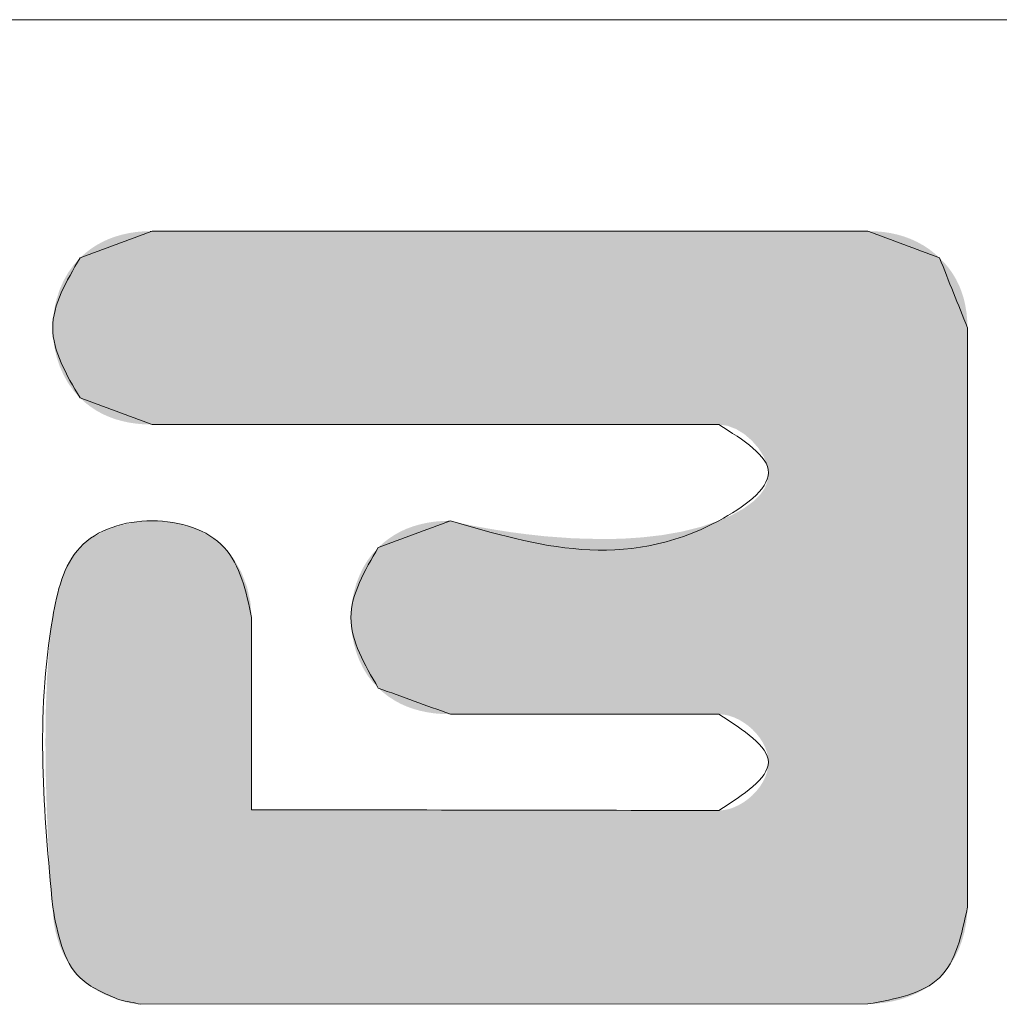
# Model space of a CAD drawing. Extents: x -585 to 1784, y -958 to 677.
# Drawn here: x 1175 to 1251, y -695 to -618 of the extents above; entities that cross this region are included whole.
import ezdxf

# ---------------------------------------------------------------- set-up
doc = ezdxf.new("R2010")
doc.units = 0
doc.header["$LTSCALE"] = 1.21
doc.header["$MEASUREMENT"] = 0
doc.layers.get('0').update_dxf_attribs({"linetype": 'CONTINUOUS', "lineweight": 9})
doc.layers.add('dimension', color=3, linetype='CONTINUOUS', lineweight=9)

# ---------------------------------------------------------------- blocks, each defined once
blk = doc.blocks.new('Griptech')
at = {"color": 7, "linetype": 'Continuous'}
blk.add_line((148.497, 0), (0, 0), dxfattribs=at)
at = {"color": 40, "linetype": 'Continuous'}
blk.add_line((22.01, -16.832), (34.438, -16.826), dxfattribs=at)
at = {"color": 3, "linetype": 'Continuous'}
blk.add_line((22.01, -16.832), (34.438, -16.826), dxfattribs=at)
at = {"color": 40, "linetype": 'Continuous'}
for points in [[(22.201, -3.614), (20.968, -4.072)], [(34.438, -3.614), (22.201, -3.614)], [(35.661, -4.071), (34.438, -3.614)], [(20.968, -4.072), (20.501, -5.268), (20.968, -6.466)], [(36.138, -5.266), (35.661, -4.071)], [(36.138, -15.174), (36.138, -5.266)], [(20.968, -6.466), (22.201, -6.921)], [(22.201, -6.921), (31.888, -6.921)], [(31.888, -6.921), (32.736, -7.744), (31.888, -8.566), (27.299, -8.566)], [(23.901, -10.219), (23.433, -9.022), (22.201, -8.566), (20.968, -9.022), (20.501, -10.219), (20.501, -15.174)], [(27.299, -8.566), (26.066, -9.023)], [(26.066, -9.023), (25.599, -10.219), (26.066, -11.426)], [(23.901, -13.505), (23.901, -10.219)], [(26.066, -11.426), (27.299, -11.873)], [(27.299, -11.873), (31.888, -11.873)], [(31.888, -11.873), (32.736, -12.695), (31.888, -13.519)], [(31.888, -13.519), (23.901, -13.505)], [(20.501, -15.174), (20.968, -16.378), (21.647, -16.757)], [(34.438, -16.826), (35.661, -16.378), (36.138, -15.174)], [(21.647, -16.757), (22.01, -16.832)]]:
    blk.add_spline(points, degree=3, dxfattribs=at)
at = {"color": 3, "linetype": 'Continuous'}
for points in [[(20.968, -4.072), (22.201, -3.614)], [(22.201, -3.614), (34.438, -3.614)], [(34.438, -3.614), (35.661, -4.071)], [(20.968, -6.466), (20.501, -5.268), (20.968, -4.072)], [(35.661, -4.071), (36.138, -5.266)], [(36.138, -5.266), (36.138, -15.174)], [(22.201, -6.921), (20.968, -6.466)], [(31.888, -6.921), (22.201, -6.921)], [(27.299, -8.566), (31.888, -8.566), (32.736, -7.744), (31.888, -6.921)], [(27.299, -8.566), (31.888, -8.566), (32.736, -7.744), (31.888, -6.921)], [(20.501, -15.174), (20.501, -10.219), (20.968, -9.022), (22.201, -8.566), (23.433, -9.022), (23.901, -10.219)], [(26.066, -9.023), (27.299, -8.566)], [(26.066, -11.426), (25.599, -10.219), (26.066, -9.023)], [(23.901, -10.219), (23.901, -13.505)], [(23.901, -10.219), (23.901, -13.505)], [(27.299, -11.873), (26.066, -11.426)], [(31.888, -11.873), (27.299, -11.873)], [(31.888, -13.519), (32.736, -12.695), (31.888, -11.873)], [(23.901, -13.505), (31.888, -13.519)], [(21.647, -16.757), (20.968, -16.378), (20.501, -15.174)], [(36.138, -15.174), (35.661, -16.378), (34.438, -16.826)], [(21.647, -16.757), (22.01, -16.832)]]:
    blk.add_spline(points, degree=3, dxfattribs=at)
at = {"color": 40, "linetype": 'Continuous'}
for points in [[(21.567, -3.709), (21.684, -3.675), (35.061, -3.709)], [(21.684, -3.675), (21.806, -3.648), (34.946, -3.675)], [(34.946, -3.675), (35.061, -3.709), (21.684, -3.675)], [(21.806, -3.648), (21.932, -3.629), (34.825, -3.648)], [(34.825, -3.648), (34.946, -3.675), (21.806, -3.648)], [(21.932, -3.629), (22.064, -3.618), (34.701, -3.629)], [(34.701, -3.629), (34.825, -3.648), (21.932, -3.629)], [(34.571, -3.618), (22.064, -3.618), (34.438, -3.614)], [(34.438, -3.614), (22.064, -3.618), (34.392, -3.614)], [(34.392, -3.614), (22.064, -3.618), (34.259, -3.614)], [(34.259, -3.614), (22.064, -3.618), (34.046, -3.614)], [(34.046, -3.614), (22.064, -3.618), (33.76, -3.614)], [(33.76, -3.614), (22.064, -3.618), (33.406, -3.614)], [(33.406, -3.614), (22.064, -3.618), (32.993, -3.614)], [(32.993, -3.614), (22.064, -3.618), (32.526, -3.614)], [(32.526, -3.614), (22.064, -3.618), (32.012, -3.614)], [(32.012, -3.614), (22.064, -3.618), (31.458, -3.614)], [(31.458, -3.614), (22.064, -3.618), (30.87, -3.614)], [(30.87, -3.614), (22.064, -3.618), (30.256, -3.614)], [(30.256, -3.614), (22.064, -3.618), (29.621, -3.614)], [(29.621, -3.614), (22.064, -3.618), (28.974, -3.614)], [(28.974, -3.614), (22.064, -3.618), (28.319, -3.614)], [(28.319, -3.614), (22.064, -3.618), (27.665, -3.614)], [(27.665, -3.614), (22.064, -3.618), (27.017, -3.614)], [(27.017, -3.614), (22.064, -3.618), (26.383, -3.614)], [(26.383, -3.614), (22.064, -3.618), (25.768, -3.614)], [(25.768, -3.614), (22.064, -3.618), (25.181, -3.614)], [(25.181, -3.614), (22.064, -3.618), (24.627, -3.614)], [(24.627, -3.614), (22.064, -3.618), (24.113, -3.614)], [(24.113, -3.614), (22.064, -3.618), (23.646, -3.614)], [(23.646, -3.614), (22.064, -3.618), (23.232, -3.614)], [(23.232, -3.614), (22.064, -3.618), (22.879, -3.614)], [(22.879, -3.614), (22.064, -3.618), (22.592, -3.614)], [(22.592, -3.614), (22.064, -3.618), (22.379, -3.614)], [(22.379, -3.614), (22.064, -3.618), (22.247, -3.614)], [(22.064, -3.618), (22.201, -3.614), (22.247, -3.614)], [(34.571, -3.618), (34.701, -3.629), (22.064, -3.618)], [(21.148, -3.921), (21.245, -3.857), (35.479, -3.92)], [(21.245, -3.857), (21.348, -3.8), (35.381, -3.856)], [(35.381, -3.856), (35.479, -3.92), (21.245, -3.857)], [(21.348, -3.8), (21.455, -3.751), (35.279, -3.8)], [(35.279, -3.8), (35.381, -3.856), (21.348, -3.8)], [(21.455, -3.751), (21.567, -3.709), (35.173, -3.751)], [(35.173, -3.751), (35.279, -3.8), (21.455, -3.751)], [(35.061, -3.709), (35.173, -3.751), (21.567, -3.709)], [(20.968, -4.072), (21.056, -3.993), (35.661, -4.071)], [(21.056, -3.993), (21.148, -3.921), (35.572, -3.992)], [(35.572, -3.992), (35.661, -4.071), (21.056, -3.993)], [(35.479, -3.92), (35.572, -3.992), (21.148, -3.921)], [(20.766, -4.322), (20.86, -4.191), (35.819, -4.246)], [(20.86, -4.191), (20.968, -4.072), (35.744, -4.156)], [(35.744, -4.156), (35.819, -4.246), (20.86, -4.191)], [(35.661, -4.071), (35.744, -4.156), (20.968, -4.072)], [(20.686, -4.464), (20.766, -4.322), (35.885, -4.34)], [(35.945, -4.44), (20.686, -4.464), (35.885, -4.34)], [(35.819, -4.246), (35.885, -4.34), (20.766, -4.322)], [(20.62, -4.614), (20.686, -4.464), (35.996, -4.544)], [(35.996, -4.544), (36.039, -4.653), (20.62, -4.614)], [(35.945, -4.44), (35.996, -4.544), (20.686, -4.464)], [(20.568, -4.772), (20.62, -4.614), (36.039, -4.653)], [(36.075, -4.766), (20.568, -4.772), (36.039, -4.653)], [(20.531, -4.934), (20.568, -4.772), (36.102, -4.884)], [(36.075, -4.766), (36.102, -4.884), (20.568, -4.772)], [(20.508, -5.1), (20.531, -4.934), (36.122, -5.007)], [(36.122, -5.007), (36.134, -5.134), (20.508, -5.1)], [(36.102, -4.884), (36.122, -5.007), (20.531, -4.934)], [(20.501, -5.268), (20.508, -5.1), (36.134, -5.134)], [(36.138, -5.266), (20.501, -5.268), (36.134, -5.134)], [(36.138, -5.266), (36.138, -5.303), (20.501, -5.268)], [(20.508, -5.436), (20.501, -5.268), (36.138, -5.303)], [(36.138, -5.41), (20.508, -5.436), (36.138, -5.303)], [(36.138, -5.41), (36.138, -5.583), (20.508, -5.436)], [(20.531, -5.603), (20.508, -5.436), (36.138, -5.583)], [(20.531, -5.603), (36.138, -5.583), (20.568, -5.765)], [(36.138, -5.583), (36.138, -5.815), (20.568, -5.765)], [(20.62, -5.923), (20.568, -5.765), (36.138, -5.815)], [(20.62, -5.923), (36.138, -5.815), (20.686, -6.073)], [(36.138, -5.815), (36.138, -6.101), (20.686, -6.073)], [(20.766, -6.215), (20.686, -6.073), (36.138, -6.101)], [(20.766, -6.215), (36.138, -6.101), (20.86, -6.347)], [(36.138, -6.101), (36.138, -6.436), (20.86, -6.347)], [(20.968, -6.466), (20.86, -6.347), (36.138, -6.436)], [(20.968, -6.466), (36.138, -6.436), (21.056, -6.545)], [(21.056, -6.545), (36.138, -6.436), (21.148, -6.617)], [(21.148, -6.617), (36.138, -6.436), (21.245, -6.681)], [(21.245, -6.681), (36.138, -6.436), (21.348, -6.738)], [(21.348, -6.738), (36.138, -6.436), (21.455, -6.786)], [(36.138, -6.436), (36.138, -6.814), (21.455, -6.786)], [(21.567, -6.828), (21.455, -6.786), (36.138, -6.814)], [(21.567, -6.828), (36.138, -6.814), (21.684, -6.861)], [(21.684, -6.861), (36.138, -6.814), (21.806, -6.888)], [(21.806, -6.888), (36.138, -6.814), (21.932, -6.906)], [(21.932, -6.906), (36.138, -6.814), (22.064, -6.918)], [(22.064, -6.918), (36.138, -6.814), (22.201, -6.921)], [(22.201, -6.921), (36.138, -6.814), (22.237, -6.921)], [(22.237, -6.921), (36.138, -6.814), (22.342, -6.921)], [(22.342, -6.921), (36.138, -6.814), (22.511, -6.921)], [(22.511, -6.921), (36.138, -6.814), (22.737, -6.921)], [(22.737, -6.921), (36.138, -6.814), (23.017, -6.921)], [(23.017, -6.921), (36.138, -6.814), (23.345, -6.921)], [(23.345, -6.921), (36.138, -6.814), (23.714, -6.921)], [(23.714, -6.921), (36.138, -6.814), (24.121, -6.921)], [(24.121, -6.921), (36.138, -6.814), (24.56, -6.921)], [(24.56, -6.921), (36.138, -6.814), (25.025, -6.921)], [(25.025, -6.921), (36.138, -6.814), (25.511, -6.921)], [(25.511, -6.921), (36.138, -6.814), (26.013, -6.921)], [(26.013, -6.921), (36.138, -6.814), (26.526, -6.921)], [(26.526, -6.921), (36.138, -6.814), (27.044, -6.921)], [(27.044, -6.921), (36.138, -6.814), (27.562, -6.921)], [(27.562, -6.921), (36.138, -6.814), (28.075, -6.921)], [(28.075, -6.921), (36.138, -6.814), (28.577, -6.921)], [(28.577, -6.921), (36.138, -6.814), (29.063, -6.921)], [(29.063, -6.921), (36.138, -6.814), (29.529, -6.921)], [(29.529, -6.921), (36.138, -6.814), (29.967, -6.921)], [(29.967, -6.921), (36.138, -6.814), (30.374, -6.921)], [(30.374, -6.921), (36.138, -6.814), (30.744, -6.921)], [(30.744, -6.921), (36.138, -6.814), (31.071, -6.921)], [(31.071, -6.921), (36.138, -6.814), (31.351, -6.921)], [(31.351, -6.921), (36.138, -6.814), (31.578, -6.921)], [(31.578, -6.921), (36.138, -6.814), (31.746, -6.921)], [(31.746, -6.921), (36.138, -6.814), (31.851, -6.921)], [(31.851, -6.921), (36.138, -6.814), (31.888, -6.921)], [(31.888, -6.921), (36.138, -6.814), (32.036, -6.942)], [(32.036, -6.942), (36.138, -6.814), (32.184, -6.998)], [(32.184, -6.998), (36.138, -6.814), (32.325, -7.085)], [(32.325, -7.085), (36.138, -6.814), (32.453, -7.196)], [(36.138, -6.814), (36.138, -7.23), (32.453, -7.196)], [(32.564, -7.323), (32.453, -7.196), (36.138, -7.23)], [(32.564, -7.323), (36.138, -7.23), (32.652, -7.461)], [(32.652, -7.461), (36.138, -7.23), (32.711, -7.604)], [(36.138, -7.23), (36.138, -7.679), (32.711, -7.604)], [(32.677, -8.002), (36.138, -7.679), (32.598, -8.117)], [(36.138, -7.679), (36.138, -8.155), (32.598, -8.117)], [(32.724, -7.877), (36.138, -7.679), (32.677, -8.002)], [(32.736, -7.744), (32.711, -7.604), (36.138, -7.679)], [(32.736, -7.744), (36.138, -7.679), (32.724, -7.877)], [(32.113, -8.468), (36.138, -8.155), (31.888, -8.566)], [(36.138, -8.155), (36.138, -8.652), (31.888, -8.566)], [(32.318, -8.354), (36.138, -8.155), (32.113, -8.468)], [(32.493, -8.224), (36.138, -8.155), (32.318, -8.354)], [(32.493, -8.224), (32.598, -8.117), (36.138, -8.155)], [(21.922, -8.587), (22.201, -8.566), (22.478, -8.582)], [(22.478, -8.582), (22.746, -8.635), (21.922, -8.587)], [(26.903, -8.6), (27.03, -8.581), (27.422, -8.595)], [(27.03, -8.581), (27.162, -8.57), (27.355, -8.58)], [(27.355, -8.58), (27.422, -8.595), (27.03, -8.581)], [(27.162, -8.57), (27.299, -8.566), (27.313, -8.57)], [(27.313, -8.57), (27.355, -8.58), (27.162, -8.57)], [(31.578, -8.671), (31.888, -8.566), (36.138, -8.652)], [(21.164, -8.862), (21.394, -8.736), (23.231, -8.854)], [(21.394, -8.736), (21.65, -8.644), (22.999, -8.725)], [(22.999, -8.725), (23.231, -8.854), (21.394, -8.736)], [(21.65, -8.644), (21.922, -8.587), (22.746, -8.635)], [(22.746, -8.635), (22.999, -8.725), (21.65, -8.644)], [(30.236, -8.873), (36.138, -8.652), (25.97, -9.128)], [(36.138, -8.652), (36.138, -9.166), (25.97, -9.128)], [(26.343, -8.808), (26.445, -8.751), (28.34, -8.762)], [(26.445, -8.751), (26.552, -8.702), (28.087, -8.723)], [(28.087, -8.723), (28.34, -8.762), (26.445, -8.751)], [(26.552, -8.702), (26.664, -8.661), (27.862, -8.684)], [(27.862, -8.684), (28.087, -8.723), (26.552, -8.702)], [(26.664, -8.661), (26.781, -8.627), (27.67, -8.648)], [(27.67, -8.648), (27.862, -8.684), (26.664, -8.661)], [(26.781, -8.627), (26.903, -8.6), (27.513, -8.615)], [(27.513, -8.615), (27.67, -8.648), (26.781, -8.627)], [(27.422, -8.595), (27.513, -8.615), (26.903, -8.6)], [(30.579, -8.85), (36.138, -8.652), (30.236, -8.873)], [(30.92, -8.811), (36.138, -8.652), (30.579, -8.85)], [(31.254, -8.752), (36.138, -8.652), (30.92, -8.811)], [(31.578, -8.671), (36.138, -8.652), (31.254, -8.752)], [(21.164, -8.862), (23.231, -8.854), (20.968, -9.022)], [(23.231, -8.854), (23.433, -9.022), (20.968, -9.022)], [(26.066, -9.023), (30.236, -8.873), (25.97, -9.128)], [(29.894, -8.879), (30.236, -8.873), (26.066, -9.023)], [(26.154, -8.944), (29.894, -8.879), (26.066, -9.023)], [(26.154, -8.944), (26.246, -8.872), (29.894, -8.879)], [(26.246, -8.872), (26.343, -8.808), (28.915, -8.831)], [(29.392, -8.866), (26.246, -8.872), (28.915, -8.831)], [(29.392, -8.866), (29.894, -8.879), (26.246, -8.872)], [(28.617, -8.798), (26.343, -8.808), (28.34, -8.762)], [(28.617, -8.798), (28.915, -8.831), (26.343, -8.808)], [(20.84, -9.176), (20.968, -9.022), (23.433, -9.022)], [(23.433, -9.022), (23.599, -9.222), (20.84, -9.176)], [(20.736, -9.35), (20.84, -9.176), (23.599, -9.222)], [(23.599, -9.222), (23.729, -9.452), (20.736, -9.35)], [(25.746, -9.497), (36.138, -9.166), (25.694, -9.633)], [(36.138, -9.166), (36.138, -9.69), (25.694, -9.633)], [(25.809, -9.366), (36.138, -9.166), (25.746, -9.497)], [(25.884, -9.242), (36.138, -9.166), (25.809, -9.366)], [(25.884, -9.242), (25.97, -9.128), (36.138, -9.166)], [(20.655, -9.543), (20.736, -9.35), (23.729, -9.452)], [(20.564, -9.864), (20.655, -9.543), (23.824, -9.701)], [(23.729, -9.452), (23.824, -9.701), (20.655, -9.543)], [(23.824, -9.701), (23.881, -9.96), (20.564, -9.864)], [(25.605, -10.07), (36.138, -9.69), (25.599, -10.219)], [(36.138, -9.69), (36.138, -10.22), (25.599, -10.219)], [(25.623, -9.921), (36.138, -9.69), (25.605, -10.07)], [(25.653, -9.775), (36.138, -9.69), (25.623, -9.921)], [(25.653, -9.775), (25.694, -9.633), (36.138, -9.69)], [(20.501, -10.219), (20.564, -9.864), (23.881, -9.96)], [(23.881, -9.96), (23.901, -10.219), (20.501, -10.219)], [(23.901, -10.229), (20.442, -10.717), (23.901, -10.219)], [(20.442, -10.717), (20.501, -10.219), (23.901, -10.219)], [(23.901, -10.256), (20.442, -10.717), (23.901, -10.229)], [(23.901, -10.301), (20.442, -10.717), (23.901, -10.256)], [(25.604, -10.37), (25.599, -10.219), (36.138, -10.22)], [(25.604, -10.37), (36.138, -10.22), (25.621, -10.52)], [(25.621, -10.52), (36.138, -10.22), (25.649, -10.668)], [(36.138, -10.22), (36.138, -10.75), (25.649, -10.668)], [(23.901, -10.363), (20.442, -10.717), (23.901, -10.301)], [(23.901, -10.439), (20.442, -10.717), (23.901, -10.363)], [(23.901, -10.53), (20.442, -10.717), (23.901, -10.439)], [(23.901, -10.635), (20.442, -10.717), (23.901, -10.53)], [(20.404, -11.247), (20.442, -10.717), (23.901, -10.751)], [(23.901, -10.925), (20.404, -11.247), (23.901, -10.751)], [(23.901, -10.635), (23.901, -10.751), (20.442, -10.717)], [(25.69, -10.811), (25.649, -10.668), (36.138, -10.75)], [(25.69, -10.811), (36.138, -10.75), (25.742, -10.95)], [(25.742, -10.95), (36.138, -10.75), (25.806, -11.082)], [(25.806, -11.082), (36.138, -10.75), (25.881, -11.206)], [(36.138, -10.75), (36.138, -11.274), (25.881, -11.206)], [(23.901, -11.116), (20.404, -11.247), (23.901, -10.925)], [(20.383, -11.797), (20.404, -11.247), (23.901, -11.323)], [(23.901, -11.116), (23.901, -11.323), (20.404, -11.247)], [(25.968, -11.321), (25.881, -11.206), (36.138, -11.274)], [(25.968, -11.321), (36.138, -11.274), (26.066, -11.426)], [(26.066, -11.426), (36.138, -11.274), (26.154, -11.504)], [(26.154, -11.504), (36.138, -11.274), (26.246, -11.574)], [(26.246, -11.574), (36.138, -11.274), (26.343, -11.637)], [(26.343, -11.637), (36.138, -11.274), (26.445, -11.693)], [(26.445, -11.693), (36.138, -11.274), (26.552, -11.741)], [(26.552, -11.741), (36.138, -11.274), (26.664, -11.781)], [(36.138, -11.274), (36.138, -11.788), (26.664, -11.781)], [(23.901, -11.543), (20.383, -11.797), (23.901, -11.323)], [(23.901, -11.774), (20.383, -11.797), (23.901, -11.543)], [(23.901, -11.774), (23.901, -12.014), (20.383, -11.797)], [(26.781, -11.814), (26.664, -11.781), (36.138, -11.788)], [(20.377, -12.35), (20.383, -11.797), (23.901, -12.014)], [(26.781, -11.814), (36.138, -11.788), (26.903, -11.84)], [(26.903, -11.84), (36.138, -11.788), (27.03, -11.859)], [(27.03, -11.859), (36.138, -11.788), (27.162, -11.87)], [(27.162, -11.87), (36.138, -11.788), (27.299, -11.873)], [(27.299, -11.873), (36.138, -11.788), (27.316, -11.873)], [(27.316, -11.873), (36.138, -11.788), (27.366, -11.873)], [(27.366, -11.873), (36.138, -11.788), (27.445, -11.873)], [(27.445, -11.873), (36.138, -11.788), (27.553, -11.873)], [(27.553, -11.873), (36.138, -11.788), (27.685, -11.873)], [(27.685, -11.873), (36.138, -11.788), (27.841, -11.873)], [(27.841, -11.873), (36.138, -11.788), (28.016, -11.873)], [(28.016, -11.873), (36.138, -11.788), (28.208, -11.873)], [(28.208, -11.873), (36.138, -11.788), (28.416, -11.873)], [(28.416, -11.873), (36.138, -11.788), (28.637, -11.873)], [(28.637, -11.873), (36.138, -11.788), (28.867, -11.873)], [(28.867, -11.873), (36.138, -11.788), (29.105, -11.873)], [(29.105, -11.873), (36.138, -11.788), (29.348, -11.873)], [(29.348, -11.873), (36.138, -11.788), (29.593, -11.873)], [(29.593, -11.873), (36.138, -11.788), (29.839, -11.873)], [(29.839, -11.873), (36.138, -11.788), (30.081, -11.873)], [(30.081, -11.873), (36.138, -11.788), (30.319, -11.873)], [(30.319, -11.873), (36.138, -11.788), (30.55, -11.873)], [(30.55, -11.873), (36.138, -11.788), (30.77, -11.873)], [(30.77, -11.873), (36.138, -11.788), (30.978, -11.873)], [(30.978, -11.873), (36.138, -11.788), (31.171, -11.873)], [(31.171, -11.873), (36.138, -11.788), (31.346, -11.873)], [(31.346, -11.873), (36.138, -11.788), (31.501, -11.873)], [(31.501, -11.873), (36.138, -11.788), (31.633, -11.873)], [(31.633, -11.873), (36.138, -11.788), (31.741, -11.873)], [(31.741, -11.873), (36.138, -11.788), (31.821, -11.873)], [(31.821, -11.873), (36.138, -11.788), (31.87, -11.873)], [(31.87, -11.873), (36.138, -11.788), (31.888, -11.873)], [(31.888, -11.873), (36.138, -11.788), (31.973, -11.88)], [(31.973, -11.88), (36.138, -11.788), (32.059, -11.897)], [(32.059, -11.897), (36.138, -11.788), (32.144, -11.926)], [(32.144, -11.926), (36.138, -11.788), (32.228, -11.964)], [(32.228, -11.964), (36.138, -11.788), (32.309, -12.012)], [(32.309, -12.012), (36.138, -11.788), (32.387, -12.067)], [(32.387, -12.067), (36.138, -11.788), (32.46, -12.13)], [(32.46, -12.13), (36.138, -11.788), (32.526, -12.199)], [(32.526, -12.199), (36.138, -11.788), (32.586, -12.274)], [(36.138, -11.788), (36.138, -12.285), (32.586, -12.274)], [(23.901, -12.014), (23.901, -12.385), (20.377, -12.35)], [(32.637, -12.353), (32.586, -12.274), (36.138, -12.285)], [(32.637, -12.353), (36.138, -12.285), (32.679, -12.435)], [(32.679, -12.435), (36.138, -12.285), (32.71, -12.52)], [(32.71, -12.52), (36.138, -12.285), (32.73, -12.607)], [(32.73, -12.607), (36.138, -12.285), (32.736, -12.695)], [(36.138, -12.285), (36.138, -12.761), (32.736, -12.695)], [(20.382, -12.893), (20.377, -12.35), (23.901, -12.385)], [(23.901, -12.762), (20.382, -12.893), (23.901, -12.385)], [(23.901, -12.762), (23.901, -13.138), (20.382, -12.893)], [(32.586, -13.118), (36.138, -12.761), (32.527, -13.192)], [(36.138, -12.761), (36.138, -13.209), (32.527, -13.192)], [(32.637, -13.038), (36.138, -12.761), (32.586, -13.118)], [(32.679, -12.956), (36.138, -12.761), (32.637, -13.038)], [(32.71, -12.871), (36.138, -12.761), (32.679, -12.956)], [(32.73, -12.783), (36.138, -12.761), (32.71, -12.871)], [(32.73, -12.783), (32.736, -12.695), (36.138, -12.761)], [(20.396, -13.41), (20.382, -12.893), (23.901, -13.138)], [(23.901, -13.138), (23.901, -13.505), (20.396, -13.41)], [(32.059, -13.495), (36.138, -13.209), (31.973, -13.512)], [(36.138, -13.209), (36.138, -13.626), (31.973, -13.512)], [(32.144, -13.466), (36.138, -13.209), (32.059, -13.495)], [(32.228, -13.427), (36.138, -13.209), (32.144, -13.466)], [(32.31, -13.38), (36.138, -13.209), (32.228, -13.427)], [(32.387, -13.324), (36.138, -13.209), (32.31, -13.38)], [(32.46, -13.261), (36.138, -13.209), (32.387, -13.324)], [(32.46, -13.261), (32.527, -13.192), (36.138, -13.209)], [(20.409, -13.734), (20.396, -13.41), (23.901, -13.505)], [(24.343, -13.506), (20.409, -13.734), (24.156, -13.505)], [(24.156, -13.505), (20.409, -13.734), (24.017, -13.505)], [(24.017, -13.505), (20.409, -13.734), (23.931, -13.505)], [(23.931, -13.505), (20.409, -13.734), (23.901, -13.505)], [(24.844, -13.507), (20.409, -13.734), (24.574, -13.506)], [(24.574, -13.506), (20.409, -13.734), (24.343, -13.506)], [(25.484, -13.508), (20.409, -13.734), (25.149, -13.507)], [(25.149, -13.507), (20.409, -13.734), (24.844, -13.507)], [(26.229, -13.509), (20.409, -13.734), (25.846, -13.508)], [(25.846, -13.508), (20.409, -13.734), (25.484, -13.508)], [(26.63, -13.51), (20.409, -13.734), (26.229, -13.509)], [(27.467, -13.511), (20.409, -13.734), (27.044, -13.51)], [(27.044, -13.51), (20.409, -13.734), (26.63, -13.51)], [(27.894, -13.512), (20.409, -13.734), (27.467, -13.511)], [(28.321, -13.513), (20.409, -13.734), (27.894, -13.512)], [(29.158, -13.514), (20.409, -13.734), (28.744, -13.513)], [(28.744, -13.513), (20.409, -13.734), (28.321, -13.513)], [(29.559, -13.515), (20.409, -13.734), (29.158, -13.514)], [(30.304, -13.516), (20.409, -13.734), (29.943, -13.515)], [(29.943, -13.515), (20.409, -13.734), (29.559, -13.515)], [(30.945, -13.517), (20.409, -13.734), (30.64, -13.516)], [(30.64, -13.516), (20.409, -13.734), (30.304, -13.516)], [(31.445, -13.518), (20.409, -13.734), (31.214, -13.517)], [(31.214, -13.517), (20.409, -13.734), (30.945, -13.517)], [(31.888, -13.519), (20.409, -13.734), (31.858, -13.518)], [(31.858, -13.518), (20.409, -13.734), (31.771, -13.518)], [(31.771, -13.518), (20.409, -13.734), (31.632, -13.518)], [(31.632, -13.518), (20.409, -13.734), (31.445, -13.518)], [(36.138, -13.626), (20.409, -13.734), (31.888, -13.519)], [(36.138, -13.626), (36.138, -14.004), (20.409, -13.734)], [(31.888, -13.519), (31.973, -13.512), (36.138, -13.626)], [(20.423, -14.036), (20.409, -13.734), (36.138, -14.004)], [(20.423, -14.036), (36.138, -14.004), (20.439, -14.312)], [(36.138, -14.004), (36.138, -14.339), (20.439, -14.312)], [(20.454, -14.557), (20.439, -14.312), (36.138, -14.339)], [(36.138, -14.339), (36.138, -14.625), (20.454, -14.557)], [(20.469, -14.768), (20.454, -14.557), (36.138, -14.625)], [(36.138, -14.625), (36.138, -14.857), (20.469, -14.768)], [(20.481, -14.939), (20.469, -14.768), (36.138, -14.857)], [(36.138, -14.857), (36.138, -15.029), (20.481, -14.939)], [(20.492, -15.066), (20.481, -14.939), (36.138, -15.029)], [(36.138, -15.029), (36.138, -15.137), (20.492, -15.066)], [(20.498, -15.146), (20.492, -15.066), (36.138, -15.137)], [(20.498, -15.146), (36.138, -15.137), (20.501, -15.174)], [(36.138, -15.137), (36.138, -15.174), (20.501, -15.174)], [(20.505, -15.304), (20.501, -15.174), (36.138, -15.174)], [(36.138, -15.174), (36.132, -15.319), (20.505, -15.304)], [(20.52, -15.435), (20.505, -15.304), (36.132, -15.319)], [(36.132, -15.319), (36.114, -15.465), (20.52, -15.435)], [(20.543, -15.566), (20.52, -15.435), (36.114, -15.465)], [(36.114, -15.465), (36.084, -15.61), (20.543, -15.566)], [(20.576, -15.695), (20.543, -15.566), (36.084, -15.61)], [(36.084, -15.61), (36.043, -15.753), (20.576, -15.695)], [(20.618, -15.822), (20.576, -15.695), (36.043, -15.753)], [(36.043, -15.753), (35.99, -15.893), (20.618, -15.822)], [(20.67, -15.946), (20.618, -15.822), (35.99, -15.893)], [(35.99, -15.893), (35.925, -16.026), (20.67, -15.946)], [(20.731, -16.064), (20.67, -15.946), (35.925, -16.026)], [(35.925, -16.026), (35.848, -16.153), (20.731, -16.064)], [(20.801, -16.176), (20.731, -16.064), (35.848, -16.153)], [(35.848, -16.153), (35.76, -16.271), (20.801, -16.176)], [(20.88, -16.281), (20.801, -16.176), (35.76, -16.271)], [(20.88, -16.281), (35.76, -16.271), (20.968, -16.378)], [(35.76, -16.271), (35.661, -16.378), (20.968, -16.378)], [(21.066, -16.466), (20.968, -16.378), (35.661, -16.378)], [(35.661, -16.378), (35.55, -16.474), (21.066, -16.466)], [(21.172, -16.543), (21.066, -16.466), (35.55, -16.474)], [(35.55, -16.474), (35.429, -16.558), (21.172, -16.543)], [(21.284, -16.611), (21.172, -16.543), (35.429, -16.558)], [(35.429, -16.558), (35.3, -16.63), (21.284, -16.611)], [(21.402, -16.67), (21.284, -16.611), (35.3, -16.63)], [(35.3, -16.63), (35.163, -16.691), (21.402, -16.67)], [(21.523, -16.718), (21.402, -16.67), (35.163, -16.691)], [(35.163, -16.691), (35.022, -16.74), (21.523, -16.718)], [(21.647, -16.757), (21.523, -16.718), (35.022, -16.74)], [(21.647, -16.757), (35.022, -16.74), (21.691, -16.774)], [(35.022, -16.74), (34.877, -16.778), (21.691, -16.774)], [(21.735, -16.789), (21.691, -16.774), (34.877, -16.778)], [(21.735, -16.789), (34.877, -16.778), (21.779, -16.802)], [(34.877, -16.778), (34.731, -16.804), (21.779, -16.802)], [(21.824, -16.813), (21.779, -16.802), (34.731, -16.804)], [(34.731, -16.804), (34.584, -16.82), (21.824, -16.813)], [(21.87, -16.821), (21.824, -16.813), (34.584, -16.82)], [(34.584, -16.82), (34.438, -16.826), (21.87, -16.821)], [(21.916, -16.827), (21.87, -16.821), (34.438, -16.826)], [(21.916, -16.827), (34.438, -16.826), (21.963, -16.831)], [(34.438, -16.826), (22.01, -16.832), (21.963, -16.831)]]:
    blk.add_solid(points, dxfattribs=at)

msp = doc.modelspace()

# ---------------------------------------------------------------- block references
at = {"layer": 'dimension', "xscale": 4.544859374999998, "yscale": 4.544859374999998, "zscale": 4.544859375000001}
msp.add_blockref('Griptech', (1084.382, -618.046), dxfattribs=at)

doc.saveas('drawing.dxf')
